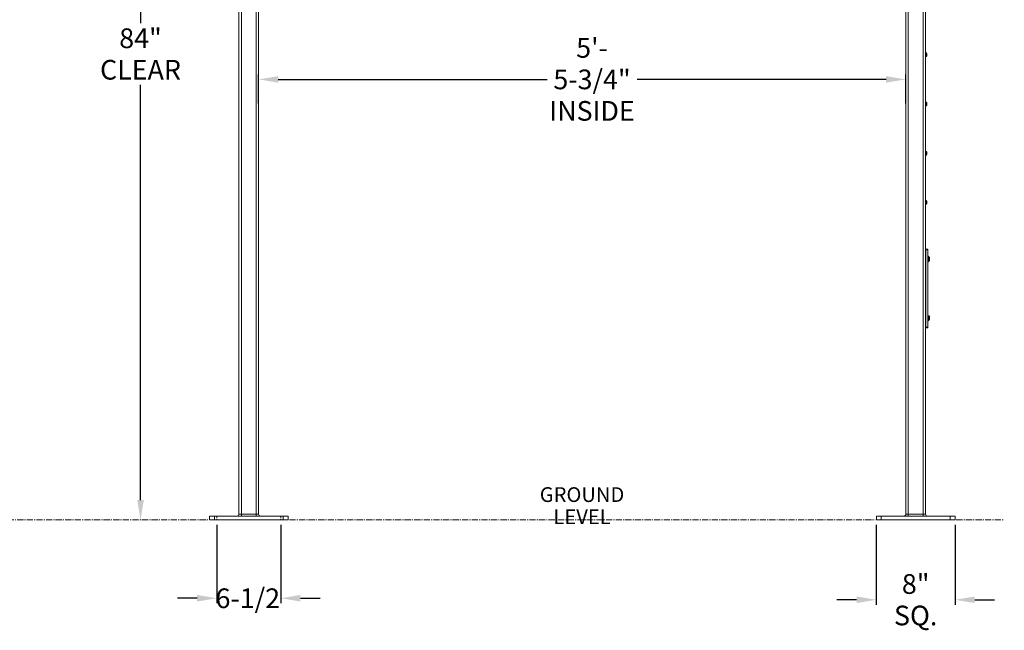
# Model space of a CAD drawing. Units: inches. Extents: x 41 to 442, y 123 to 358.
# Drawn here: x 342 to 442, y 125 to 187 of the extents above; entities that cross this region are included whole.
import ezdxf

# ---------------------------------------------------------------- set-up
doc = ezdxf.new("R2010")
doc.units = ezdxf.units.IN
doc.header["$MEASUREMENT"] = 0
doc.header["$PDMODE"] = 2
doc.header["$PDSIZE"] = 0.03
doc.linetypes.add('CENTER', pattern=[0.95, 0.625, -0.125, 0.075, -0.125])
doc.linetypes.add('DASHED', pattern=[0.2, 0.1, -0.1])
doc.layers.add('Unnamed [1]', color=7, linetype='Continuous', lineweight=0)
doc.styles.add('CK_TEXT_STYLE_0014', font='txt', dxfattribs={"width": 0.75, "height": 1.5})
doc.styles.add('CK_TEXT_STYLE_0015', font='times.ttf', dxfattribs={"width": 0.75, "height": 2})
doc.styles.add('CK_TEXT_STYLE_0016', font='txt', dxfattribs={"width": 0.75, "height": 2})
doc.dimstyles.new('KEYCREATOR_DIMSTYLE', dxfattribs={"dimtxt": 2, "dimasz": 2, "dimexe": 0.5, "dimexo": 0.5, "dimgap": 0.5, "dimtad": 0, "dimtih": 1, "dimtoh": 1, "dimdec": 3, "dimzin": 4, "dimdsep": 46, "dimtxsty": 'CK_TEXT_STYLE_0015', "dimsah": 1, "dimcen": 0, "dimadec": 3, "dimazin": 0, "dimtfac": 1, "dimtdec": 3, "dimtofl": 0, "dimtmove": 0, "dimatfit": 3, "dimfxl": 1, "dimtolj": 1, "dimtzin": 0, "dimarcsym": 0})

# ---------------------------------------------------------------- blocks, each defined once
blk = doc.blocks.new('*D7')
at = {"layer": 'Defpoints', "color": 0}
for p in [(429.39, 136.16), (437.39, 136.16), (437.39, 128.04)]:
    blk.add_point(p, dxfattribs=at)
at = {"layer": 'Unnamed [1]', "color": 18, "lineweight": -2, "true_color": 0x000000}
for p, q in [((429.39, 135.66), (429.39, 127.54)), ((437.39, 135.66), (437.39, 127.54)), ((427.39, 128.04), (425.39, 128.04)), ((439.39, 128.04), (441.39, 128.04))]:
    blk.add_line(p, q, dxfattribs=at)
at = {"layer": 'Unnamed [1]', "color": 18, "true_color": 0x000000}
for points in [[(427.39, 127.7), (427.39, 128.37), (429.39, 128.04)], [(439.39, 128.37), (439.39, 127.7), (437.39, 128.04)]]:
    blk.add_solid(points, dxfattribs=at)
at = {"layer": 'Unnamed [1]', "color": 18, "lineweight": 0, "true_color": 0x000000, "insert": (433.39, 128.04), "char_height": 2, "attachment_point": 5, "line_spacing_factor": 0.96, "style": 'CK_TEXT_STYLE_0016'}
blk.add_mtext('\\A1;8" SQ.', dxfattribs=at)
blk = doc.blocks.new('*D8')
at = {"layer": 'Defpoints', "color": 0}
for p in [(432.39, 180.91), (366.64, 177.95), (432.39, 177.95)]:
    blk.add_point(p, dxfattribs=at)
at = {"layer": 'Unnamed [1]', "color": 18, "lineweight": -2, "true_color": 0x000000}
for p, q in [((366.64, 178.45), (366.64, 181.41)), ((432.39, 178.45), (432.39, 181.41)), ((368.64, 180.91), (395.95, 180.91)), ((430.39, 180.91), (405.08, 180.91))]:
    blk.add_line(p, q, dxfattribs=at)
at = {"layer": 'Unnamed [1]', "color": 18, "true_color": 0x000000}
for points in [[(368.64, 181.24), (368.64, 180.58), (366.64, 180.91)], [(430.39, 180.58), (430.39, 181.24), (432.39, 180.91)]]:
    blk.add_solid(points, dxfattribs=at)
at = {"layer": 'Unnamed [1]', "color": 18, "lineweight": 0, "true_color": 0x000000, "insert": (400.51, 180.91), "char_height": 2, "attachment_point": 5, "line_spacing_factor": 0.96, "style": 'CK_TEXT_STYLE_0016'}
blk.add_mtext('\\A1;5\'- 5-3/4"\\PINSIDE', dxfattribs=at)
blk = doc.blocks.new('*D15')
at = {"layer": 'Defpoints', "color": 0}
for p in [(366.99, 221.32), (354.64, 136.16), (361.64, 136.16)]:
    blk.add_point(p, dxfattribs=at)
at = {"layer": 'Unnamed [1]', "color": 18, "lineweight": -2, "true_color": 0x000000}
for p, q in [((366.49, 221.32), (354.14, 221.32)), ((354.64, 219.32), (354.64, 186.62)), ((354.64, 138.16), (354.64, 180.37))]:
    blk.add_line(p, q, dxfattribs=at)
at = {"layer": 'Unnamed [1]', "color": 18, "true_color": 0x000000}
for points in [[(354.98, 219.32), (354.31, 219.32), (354.64, 221.32)], [(354.31, 138.16), (354.98, 138.16), (354.64, 136.16)]]:
    blk.add_solid(points, dxfattribs=at)
at = {"layer": 'Unnamed [1]', "color": 18, "lineweight": 0, "true_color": 0x000000, "insert": (354.64, 183.49), "char_height": 2, "attachment_point": 5, "line_spacing_factor": 0.96, "style": 'CK_TEXT_STYLE_0016'}
blk.add_mtext('\\A1;84"\\P{CLEAR}', dxfattribs=at)
blk = doc.blocks.new('*D18')
at = {"layer": 'Defpoints', "color": 0}
for p in [(362.39, 136.16), (368.89, 136.16), (368.89, 128.19)]:
    blk.add_point(p, dxfattribs=at)
at = {"layer": 'Unnamed [1]', "color": 5, "lineweight": -2}
for p, q in [((362.39, 135.66), (362.39, 127.69)), ((368.89, 135.66), (368.89, 127.69)), ((360.39, 128.19), (358.39, 128.19)), ((370.89, 128.19), (372.89, 128.19))]:
    blk.add_line(p, q, dxfattribs=at)
at = {"layer": 'Unnamed [1]', "color": 5}
for points in [[(360.39, 127.86), (360.39, 128.53), (362.39, 128.19)], [(370.89, 128.53), (370.89, 127.86), (368.89, 128.19)]]:
    blk.add_solid(points, dxfattribs=at)
at = {"layer": 'Unnamed [1]', "color": 5, "lineweight": 0, "insert": (365.54, 128.19), "char_height": 2, "attachment_point": 5, "line_spacing_factor": 0.96, "style": 'CK_TEXT_STYLE_0016'}
blk.add_mtext('\\A1;6-1/2', dxfattribs=at)

msp = doc.modelspace()

# ---------------------------------------------------------------- linework, layer by layer
at = {"layer": 'Unnamed [1]', "color": 18, "linetype": 'Continuous', "lineweight": 0, "true_color": 0x000000}
for p, q in [((364.6438691, 136.727208), (364.6438691, 230.2618437)), ((364.8938691, 136.727208), (364.8938691, 230.2618436)), ((434.1438691, 136.727208), (434.1438691, 230.2618436)), ((434.3938691, 136.727208), (434.3938691, 230.2618437)), ((366.3938691, 136.727208), (366.3938691, 219.1642068)), ((366.6438691, 136.727208), (366.6438691, 219.164207)), ((432.3938691, 136.727208), (432.3938691, 219.164207)), ((432.6438691, 136.727208), (432.6438691, 219.1642068)), ((434.3935188, 183.6007089), (434.4600188, 183.6007089)), ((434.3935188, 183.6007089), (434.4600188, 183.6007089)), ((434.3935188, 183.2277089), (434.4600188, 183.2277089)), ((434.3935188, 183.2277089), (434.4600188, 183.2277089)), ((434.5092179, 183.4297089), (434.5092179, 183.3987089)), ((434.526111, 183.4297089), (434.5092179, 183.4297089)), ((434.5092179, 183.4297089), (434.5092179, 183.3987089)), ((434.526111, 183.4297089), (434.5092179, 183.4297089)), ((434.526111, 183.3987089), (434.5092179, 183.3987089)), ((434.526111, 183.3987089), (434.5092179, 183.3987089)), ((434.3935188, 178.6007089), (434.4600188, 178.6007089)), ((434.3935188, 178.6007089), (434.4600188, 178.6007089)), ((434.3935188, 178.2277089), (434.4600188, 178.2277089)), ((434.3935188, 178.2277089), (434.4600188, 178.2277089)), ((434.5092179, 178.4297089), (434.5092179, 178.3987089)), ((434.526111, 178.4297089), (434.5092179, 178.4297089)), ((434.5092179, 178.4297089), (434.5092179, 178.3987089)), ((434.526111, 178.4297089), (434.5092179, 178.4297089)), ((434.526111, 178.3987089), (434.5092179, 178.3987089)), ((434.526111, 178.3987089), (434.5092179, 178.3987089)), ((434.3935188, 173.6007089), (434.4600188, 173.6007089)), ((434.3935188, 173.6007089), (434.4600188, 173.6007089)), ((434.3935188, 173.2277089), (434.4600188, 173.2277089)), ((434.3935188, 173.2277089), (434.4600188, 173.2277089)), ((434.5092179, 173.4297089), (434.5092179, 173.3987089)), ((434.526111, 173.4297089), (434.5092179, 173.4297089)), ((434.5092179, 173.4297089), (434.5092179, 173.3987089)), ((434.526111, 173.4297089), (434.5092179, 173.4297089)), ((434.526111, 173.3987089), (434.5092179, 173.3987089)), ((434.526111, 173.3987089), (434.5092179, 173.3987089)), ((434.3935188, 168.6007089), (434.4600188, 168.6007089)), ((434.3935188, 168.6007089), (434.4600188, 168.6007089)), ((434.3935188, 168.2277089), (434.4600188, 168.2277089)), ((434.3935188, 168.2277089), (434.4600188, 168.2277089)), ((434.5092179, 168.4297089), (434.5092179, 168.3987089)), ((434.526111, 168.4297089), (434.5092179, 168.4297089)), ((434.5092179, 168.4297089), (434.5092179, 168.3987089)), ((434.526111, 168.4297089), (434.5092179, 168.4297089)), ((434.526111, 168.3987089), (434.5092179, 168.3987089)), ((434.526111, 168.3987089), (434.5092179, 168.3987089)), ((434.3939469, 163.6642067), (434.4251191, 163.6642067)), ((434.4251191, 163.6642067), (434.4251191, 163.5846536)), ((434.6131191, 163.6642067), (434.4251191, 163.6642067)), ((434.4251191, 163.5846536), (434.4251191, 155.7437597)), ((434.4251191, 163.5846536), (434.6131191, 163.5846536)), ((434.6131191, 163.5846536), (434.6131191, 163.6642067)), ((434.6131191, 155.7437597), (434.6131191, 163.5846536)), ((434.4094941, 162.3069917), (434.4094941, 163.0182417)), ((434.6441191, 162.9377067), (434.6131191, 162.9377067)), ((434.6441191, 162.9361167), (434.6131191, 162.9361167)), ((434.6131191, 162.3907067), (434.6441191, 162.3907067)), ((434.6131191, 162.3891167), (434.6441191, 162.3891167)), ((434.6441191, 162.3907067), (434.6441191, 162.9377067)), ((434.6441191, 162.3891167), (434.6441191, 162.9361167)), ((434.7791191, 162.8046067), (434.7791191, 162.5238067)), ((434.7791191, 162.8030167), (434.7791191, 162.5222167)), ((434.4094941, 156.3085817), (434.4094941, 157.0198317)), ((434.6441191, 156.9377067), (434.6131191, 156.9377067)), ((434.6441191, 156.9361167), (434.6131191, 156.9361167)), ((434.6131191, 156.3907067), (434.6441191, 156.3907067)), ((434.6131191, 156.3891167), (434.6441191, 156.3891167)), ((434.6441191, 156.3907067), (434.6441191, 156.9377067)), ((434.6441191, 156.3891167), (434.6441191, 156.9361167)), ((434.7791191, 156.8046067), (434.7791191, 156.5238067)), ((434.7791191, 156.8030167), (434.7791191, 156.5222167)), ((434.3938689, 155.6626167), (434.5029913, 155.6626167)), ((434.3939469, 155.6642067), (434.4251191, 155.6642067)), ((434.4251191, 155.7437597), (434.4251191, 155.6642067)), ((434.6131191, 155.7437597), (434.4251191, 155.7437597)), ((434.4251191, 155.6642067), (434.6131191, 155.6642067)), ((434.5029913, 155.6626167), (434.6131191, 155.6626167)), ((434.6131191, 155.6642067), (434.6131191, 155.7437597)), ((434.6131191, 155.6626167), (434.6131191, 155.6642588)), ((362.143898, 136.539208), (361.643898, 136.539208)), ((361.643898, 136.164208), (361.643898, 136.539208)), ((362.143898, 136.164208), (361.643898, 136.164208)), ((369.143898, 136.539208), (362.143898, 136.539208)), ((362.143898, 136.164208), (362.143898, 136.539208)), ((369.143898, 136.164208), (362.143898, 136.164208)), ((364.8938691, 136.727208), (364.6438691, 136.727208)), ((364.8938691, 136.5942719), (364.8938691, 136.727208)), ((366.3938691, 136.727208), (364.8938691, 136.727208)), ((364.8938691, 136.539208), (364.8938691, 136.5942719)), ((366.3938691, 136.5942719), (366.3938691, 136.727208)), ((366.6438691, 136.727208), (366.3938691, 136.727208)), ((366.3938691, 136.539208), (366.3938691, 136.5942719)), ((369.643898, 136.539208), (369.143898, 136.539208)), ((369.143898, 136.164208), (369.143898, 136.539208)), ((369.643898, 136.164208), (369.143898, 136.164208)), ((369.643898, 136.164208), (369.643898, 136.539208)), ((429.893898, 136.539208), (429.393898, 136.539208)), ((429.393898, 136.164208), (429.393898, 136.539208)), ((429.893898, 136.164208), (429.393898, 136.164208)), ((436.893898, 136.539208), (429.893898, 136.539208)), ((429.893898, 136.164208), (429.893898, 136.539208)), ((436.893898, 136.164208), (429.893898, 136.164208)), ((432.6438691, 136.727208), (432.3938691, 136.727208)), ((432.6438691, 136.5942719), (432.6438691, 136.727208)), ((434.1438691, 136.727208), (432.6438691, 136.727208)), ((432.6438691, 136.539208), (432.6438691, 136.5942719)), ((434.1438691, 136.5942719), (434.1438691, 136.727208)), ((434.3938691, 136.727208), (434.1438691, 136.727208)), ((434.1438691, 136.539208), (434.1438691, 136.5942719)), ((437.393898, 136.539208), (436.893898, 136.539208)), ((436.893898, 136.164208), (436.893898, 136.539208)), ((437.393898, 136.164208), (436.893898, 136.164208)), ((437.393898, 136.164208), (437.393898, 136.539208))]:
    msp.add_line(p, q, dxfattribs=at)
at = {"layer": 'Unnamed [1]', "color": 18, "linetype": 'DASHED', "lineweight": 0, "true_color": 0x000000}
for p, q in [((434.4025188, 183.4297089), (434.5092179, 183.5137089)), ((434.4025188, 183.4297089), (434.5092179, 183.5137089)), ((434.4025188, 183.4297089), (434.4025188, 183.3987089)), ((434.4025188, 183.4297089), (434.5092179, 183.4297089)), ((434.4025188, 183.4297089), (434.4025188, 183.3987089)), ((434.4025188, 183.4297089), (434.5092179, 183.4297089)), ((434.4025188, 183.3987089), (434.5092179, 183.3987089)), ((434.4025188, 183.3987089), (434.5092179, 183.3147089)), ((434.4025188, 183.3987089), (434.5092179, 183.3987089)), ((434.4025188, 183.3987089), (434.5092179, 183.3147089)), ((434.4025188, 178.4297089), (434.5092179, 178.5137089)), ((434.4025188, 178.4297089), (434.5092179, 178.5137089)), ((434.4025188, 178.4297089), (434.4025188, 178.3987089)), ((434.4025188, 178.4297089), (434.5092179, 178.4297089)), ((434.4025188, 178.4297089), (434.4025188, 178.3987089)), ((434.4025188, 178.4297089), (434.5092179, 178.4297089)), ((434.4025188, 178.3987089), (434.5092179, 178.3987089)), ((434.4025188, 178.3987089), (434.5092179, 178.3147089)), ((434.4025188, 178.3987089), (434.5092179, 178.3987089)), ((434.4025188, 178.3987089), (434.5092179, 178.3147089)), ((434.4025188, 173.4297089), (434.5092179, 173.5137089)), ((434.4025188, 173.4297089), (434.5092179, 173.5137089)), ((434.4025188, 173.4297089), (434.4025188, 173.3987089)), ((434.4025188, 173.4297089), (434.5092179, 173.4297089)), ((434.4025188, 173.4297089), (434.4025188, 173.3987089)), ((434.4025188, 173.4297089), (434.5092179, 173.4297089)), ((434.4025188, 173.3987089), (434.5092179, 173.3987089)), ((434.4025188, 173.3987089), (434.5092179, 173.3147089)), ((434.4025188, 173.3987089), (434.5092179, 173.3987089)), ((434.4025188, 173.3987089), (434.5092179, 173.3147089)), ((434.4025188, 168.4297089), (434.5092179, 168.5137089)), ((434.4025188, 168.4297089), (434.5092179, 168.5137089)), ((434.4025188, 168.4297089), (434.4025188, 168.3987089)), ((434.4025188, 168.4297089), (434.5092179, 168.4297089)), ((434.4025188, 168.4297089), (434.4025188, 168.3987089)), ((434.4025188, 168.4297089), (434.5092179, 168.4297089)), ((434.4025188, 168.3987089), (434.5092179, 168.3987089)), ((434.4025188, 168.3987089), (434.5092179, 168.3147089)), ((434.4025188, 168.3987089), (434.5092179, 168.3987089)), ((434.4025188, 168.3987089), (434.5092179, 168.3147089)), ((434.4245188, 163.4297089), (434.4251725, 163.4302236)), ((434.4245188, 163.4297089), (434.425121, 163.4301831)), ((434.4245188, 163.4297089), (434.425121, 163.4297089)), ((434.4245188, 163.4297089), (434.4251725, 163.4297089)), ((434.4245188, 163.3987089), (434.425121, 163.3987089)), ((434.4245188, 163.3987089), (434.425121, 163.3982348)), ((434.4245188, 163.3987089), (434.4251725, 163.3987089)), ((434.4245188, 163.3987089), (434.4251725, 163.3981943)), ((434.6741191, 162.7889143), (434.6741191, 162.539499)), ((434.7791191, 162.7889143), (434.6741191, 162.7889143)), ((434.6741191, 162.7873243), (434.6741191, 162.537909)), ((434.7791191, 162.7873243), (434.6741191, 162.7873243)), ((434.7791191, 162.7265605), (434.6741191, 162.7265605)), ((434.7791191, 162.7249705), (434.6741191, 162.7249705)), ((434.7791191, 162.6018528), (434.6741191, 162.6018528)), ((434.7791191, 162.6002628), (434.6741191, 162.6002628)), ((434.7791191, 162.539499), (434.6741191, 162.539499)), ((434.7791191, 162.537909), (434.6741191, 162.537909)), ((434.4245188, 158.4297089), (434.4251725, 158.4302236)), ((434.4245188, 158.4297089), (434.425121, 158.4301831)), ((434.4245188, 158.4297089), (434.425121, 158.4297089)), ((434.4245188, 158.4297089), (434.4251725, 158.4297089)), ((434.4245188, 158.3987089), (434.425121, 158.3987089)), ((434.4245188, 158.3987089), (434.425121, 158.3982348)), ((434.4245188, 158.3987089), (434.4251725, 158.3987089)), ((434.4245188, 158.3987089), (434.4251725, 158.3981943)), ((434.4245188, 157.4297089), (434.4251713, 157.4302226)), ((434.4245188, 157.4297089), (434.4251664, 157.4302188)), ((434.4245188, 157.4297089), (434.4251615, 157.4302149)), ((434.4245188, 157.4297089), (434.4251565, 157.430211)), ((434.4245188, 157.4297089), (434.4251516, 157.4302072)), ((434.4245188, 157.4297089), (434.4251467, 157.4302033)), ((434.4245188, 157.4297089), (434.4251418, 157.4301995)), ((434.4245188, 157.4297089), (434.4251369, 157.4301956)), ((434.4245188, 157.4297089), (434.425132, 157.4301918)), ((434.4245188, 157.4297089), (434.4251271, 157.4301879)), ((434.4245188, 157.4297089), (434.4251222, 157.430184)), ((434.4245188, 157.4297089), (434.4251271, 157.4297089)), ((434.4245188, 157.4297089), (434.4251664, 157.4297089)), ((434.4245188, 157.4297089), (434.4251565, 157.4297089)), ((434.4245188, 157.4297089), (434.4251516, 157.4297089)), ((434.4245188, 157.4297089), (434.4251418, 157.4297089)), ((434.4245188, 157.4297089), (434.4251369, 157.4297089)), ((434.4245188, 157.4297089), (434.4251713, 157.4297089)), ((434.4245188, 157.4297089), (434.425132, 157.4297089)), ((434.4245188, 157.4297089), (434.4251222, 157.4297089)), ((434.4245188, 157.4297089), (434.4251615, 157.4297089)), ((434.4245188, 157.4297089), (434.4251467, 157.4297089)), ((434.4245188, 157.3987089), (434.4251271, 157.3987089)), ((434.4245188, 157.3987089), (434.4251271, 157.39823)), ((434.4245188, 157.3987089), (434.4251664, 157.3987089)), ((434.4245188, 157.3987089), (434.4251664, 157.3981991)), ((434.4245188, 157.3987089), (434.4251565, 157.3987089)), ((434.4245188, 157.3987089), (434.4251565, 157.3982068)), ((434.4245188, 157.3987089), (434.4251516, 157.3987089)), ((434.4245188, 157.3987089), (434.4251516, 157.3982107)), ((434.4245188, 157.3987089), (434.4251418, 157.3987089)), ((434.4245188, 157.3987089), (434.4251418, 157.3982184)), ((434.4245188, 157.3987089), (434.4251369, 157.3987089)), ((434.4245188, 157.3987089), (434.4251369, 157.3982223)), ((434.4245188, 157.3987089), (434.4251713, 157.3987089)), ((434.4245188, 157.3987089), (434.4251713, 157.3981952)), ((434.4245188, 157.3987089), (434.425132, 157.3987089)), ((434.4245188, 157.3987089), (434.425132, 157.3982261)), ((434.4245188, 157.3987089), (434.4251222, 157.3987089)), ((434.4245188, 157.3987089), (434.4251222, 157.3982338)), ((434.4245188, 157.3987089), (434.4251615, 157.3987089)), ((434.4245188, 157.3987089), (434.4251615, 157.398203)), ((434.4245188, 157.3987089), (434.4251467, 157.3987089)), ((434.4245188, 157.3987089), (434.4251467, 157.3982145)), ((434.6741191, 156.7889143), (434.6741191, 156.539499)), ((434.7791191, 156.7889143), (434.6741191, 156.7889143)), ((434.6741191, 156.7873243), (434.6741191, 156.537909)), ((434.7791191, 156.7873243), (434.6741191, 156.7873243)), ((434.7791191, 156.7265605), (434.6741191, 156.7265605)), ((434.7791191, 156.7249705), (434.6741191, 156.7249705)), ((434.7791191, 156.6018528), (434.6741191, 156.6018528)), ((434.7791191, 156.6002628), (434.6741191, 156.6002628)), ((434.7791191, 156.539499), (434.6741191, 156.539499)), ((434.7791191, 156.537909), (434.6741191, 156.537909))]:
    msp.add_line(p, q, dxfattribs=at)
at = {"layer": 'Unnamed [1]', "color": 5, "linetype": 'CENTER', "lineweight": 0, "true_color": 0x0000ff}
for p, q in [((321.6412533, 136.164208), (361.518898, 136.164208)), ((369.768898, 136.164208), (429.268898, 136.164208)), ((437.518898, 136.164208), (442.3938691, 136.164208))]:
    msp.add_line(p, q, dxfattribs=at)
at = {"layer": 'Unnamed [1]', "color": 5, "linetype": 'DASHED', "lineweight": 0, "true_color": 0x0000ff}
for p, q in [((362.393898, 136.164208), (362.393898, 136.539208)), ((368.893898, 136.164208), (368.893898, 136.539208))]:
    msp.add_line(p, q, dxfattribs=at)
at = {"layer": 'Unnamed [1]', "color": 18, "linetype": 'Continuous', "lineweight": 0, "true_color": 0x000000}
for centre, radius, start, end in [((434.2317481, 183.4142089), 0.2947707, 3.014188389, 39.249252559), ((434.2317481, 183.4142089), 0.2947707, 3.014188389, 39.249252559), ((434.2317481, 183.4142089), 0.2947707, 320.750747441, 356.985811611), ((434.2317481, 183.4142089), 0.2947707, 320.750747441, 356.985811611), ((434.2317481, 178.4142089), 0.2947707, 3.014188389, 39.249252559), ((434.2317481, 178.4142089), 0.2947707, 3.014188389, 39.249252559), ((434.2317481, 178.4142089), 0.2947707, 320.750747441, 356.985811611), ((434.2317481, 178.4142089), 0.2947707, 320.750747441, 356.985811611), ((434.2317481, 173.4142089), 0.2947707, 3.014188389, 39.249252559), ((434.2317481, 173.4142089), 0.2947707, 3.014188389, 39.249252559), ((434.2317481, 173.4142089), 0.2947707, 320.750747441, 356.985811611), ((434.2317481, 173.4142089), 0.2947707, 320.750747441, 356.985811611), ((434.2317481, 168.4142089), 0.2947707, 3.014188389, 39.249252559), ((434.2317481, 168.4142089), 0.2947707, 3.014188389, 39.249252559), ((434.2317481, 168.4142089), 0.2947707, 320.750747441, 356.985811611), ((434.2317481, 168.4142089), 0.2947707, 320.750747441, 356.985811611), ((434.4094941, 163.0026167), 0.015625, 0, 180), ((434.4094941, 162.3226167), 0.015625, 180, 0), ((434.5075817, 162.6642067), 0.3056873, 27.341491133, 63.470595093), ((434.5075817, 162.6626167), 0.3056873, 27.341491133, 63.470595093), ((434.5075817, 162.6642067), 0.3056873, 296.529404907, 332.658508867), ((434.5075817, 162.6626167), 0.3056873, 296.529404907, 332.658508867), ((434.4094941, 157.0042067), 0.015625, 0, 180), ((434.4094941, 156.3242067), 0.015625, 180, 0), ((434.5075817, 156.6642067), 0.3056873, 27.341491133, 63.470595093), ((434.5075817, 156.6626167), 0.3056873, 27.341491133, 63.470595093), ((434.5075817, 156.6642067), 0.3056873, 296.529404907, 332.658508867), ((434.5075817, 156.6626167), 0.3056873, 296.529404907, 332.658508867), ((364.4558691, 136.727208), 0.188, 270, 315), ((364.4558691, 136.727208), 0.188, 315, 0), ((366.8318691, 136.727208), 0.188, 180, 225), ((366.8318691, 136.727208), 0.188, 225, 270), ((432.2058691, 136.727208), 0.188, 270, 315), ((432.2058691, 136.727208), 0.188, 315, 0), ((434.5818691, 136.727208), 0.188, 180, 225), ((434.5818691, 136.727208), 0.188, 225, 270)]:
    msp.add_arc(centre, radius, start, end, dxfattribs=at)

# ---------------------------------------------------------------- texts
at = {"layer": 'Unnamed [1]', "color": 5, "linetype": 'Continuous', "lineweight": 0, "true_color": 0x0000ff, "insert": (399.4971659, 139.4734483), "char_height": 1.5, "attachment_point": 2, "line_spacing_factor": 0.9, "style": 'CK_TEXT_STYLE_0014'}
msp.add_mtext('GROUND\\PLEVEL', dxfattribs=at)

# ---------------------------------------------------------------- dimensions: what is measured, and where the dimension line sits
at = {"layer": 'Unnamed [1]', "color": 18, "lineweight": 0, "true_color": 0x000000}
dim = msp.add_linear_dim(base=(354.6438691, 136.164208), p1=(366.9881191, 221.3204567), p2=(361.643898, 136.164208), angle=90, text='84"\\P{CLEAR}', dimstyle='KEYCREATOR_DIMSTYLE', override={"dimtxsty": 'CK_TEXT_STYLE_0016', "dimse2": 1}, dxfattribs=at)
dim.commit()
dim.dimension.update_dxf_attribs({"geometry": '*D15', "text_midpoint": (354.6438691, 183.4945259), "dimtype": 160, "text_rotation": 360})
for base, p1, p2, text, override, picture, middle in [((432.3938691, 180.910141), (366.6438691, 177.9457075), (432.3938691, 177.9457075), '5\'- 5-3/4"\\PINSIDE', {"dimdec": 6, "dimlunit": 3, "dimtxsty": 'CK_TEXT_STYLE_0016', "dimadec": 0, "dimtdec": 6}, '*D8', (400.5133667, 180.910141)), ((437.393898, 128.0370636), (429.393898, 136.164208), (437.393898, 136.164208), '8" SQ.', {"dimtxsty": 'CK_TEXT_STYLE_0016'}, '*D7', (433.3937378, 128.0370636))]:
    dim = msp.add_linear_dim(base=base, p1=p1, p2=p2, text=text, dimstyle='KEYCREATOR_DIMSTYLE', override=override, dxfattribs=at)
    dim.commit()
    dim.dimension.update_dxf_attribs({"geometry": picture, "text_midpoint": middle, "dimtype": 160})
at = {"layer": 'Unnamed [1]', "color": 5, "lineweight": 0, "true_color": 0x0000ff}
dim = msp.add_linear_dim(base=(368.893898, 128.1931915), p1=(362.393898, 136.164208), p2=(368.893898, 136.164208), text='6-1/2', dimstyle='KEYCREATOR_DIMSTYLE', override={"dimtxsty": 'CK_TEXT_STYLE_0016', "dimclrd": 5, "dimclre": 5, "dimclrt": 5}, dxfattribs=at)
dim.commit()
dim.dimension.update_dxf_attribs({"geometry": '*D18', "text_midpoint": (365.5357361, 128.1931915), "dimtype": 160})

doc.saveas('drawing.dxf')
